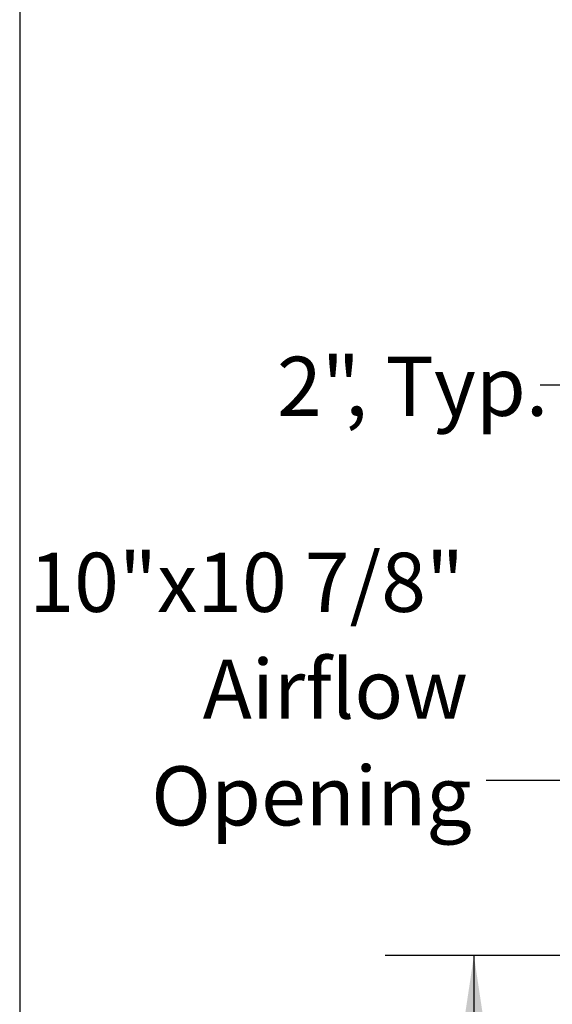
# Model space of a CAD drawing. Units: inches. Extents: x 8 to 254, y 9 to 196.
# Drawn here: x 8 to 26, y 85 to 118 of the extents above; entities that cross this region are included whole.
import ezdxf

# ---------------------------------------------------------------- set-up
doc = ezdxf.new("R2010")
doc.units = ezdxf.units.IN
doc.header["$LTSCALE"] = 24
doc.header["$MEASUREMENT"] = 0
doc.layers.add('DRAWING_FORMAT_LINES', color=7, linetype='Continuous', lineweight=25)
doc.layers.add('FORMAT', color=7, linetype='Continuous')
doc.styles.add('SLDTEXTSTYLE0', font='GOTHIC.TTF', dxfattribs={"width": 0.913})
doc.styles.get("Standard").update_dxf_attribs({"font": 'GOTHIC.TTF'})
doc.dimstyles.new('SLDDIMSTYLE0', dxfattribs={"dimtxt": 2, "dimasz": 2.4, "dimexe": 0, "dimexo": 0.0625, "dimgap": 0.5, "dimtad": 0, "dimdec": 6, "dimrnd": 1e-09, "dimzin": 12, "dimdsep": 46, "dimlunit": 5, "dimtxsty": 'SLDTEXTSTYLE0', "dimsah": 1, "dimcen": 0.09, "dimadec": 0, "dimazin": 3, "dimtfac": 1, "dimtdec": 3, "dimtofl": 0, "dimtmove": 0, "dimatfit": 3, "dimfxl": 1, "dimfrac": 2, "dimtolj": 1, "dimtzin": 12, "dimarcsym": 0})
doc.dimstyles.new('SLDDIMSTYLE1', dxfattribs={"dimtxt": 2, "dimasz": 2.4, "dimexe": 0, "dimexo": 0.0625, "dimgap": 0.5, "dimtad": 0, "dimrnd": 1e-09, "dimzin": 12, "dimdsep": 46, "dimlunit": 5, "dimtxsty": 'SLDTEXTSTYLE0', "dimsah": 1, "dimcen": 0.09, "dimadec": 0, "dimazin": 3, "dimtfac": 1, "dimtdec": 3, "dimtmove": 0, "dimatfit": 0, "dimfxl": 1, "dimfrac": 2, "dimtolj": 1, "dimtzin": 12, "dimarcsym": 0})
doc.dimstyles.new('SLDDIMSTYLE3', dxfattribs={"dimtxt": 0.18, "dimasz": 2.4, "dimexe": 0, "dimexo": 0.0625, "dimgap": 0, "dimtad": 0, "dimtih": 1, "dimtoh": 1, "dimdec": 0, "dimrnd": 1e-09, "dimzin": 0, "dimdsep": 46, "dimlunit": 5, "dimtxsty": 'Standard', "dimsah": 1, "dimcen": 0.09, "dimadec": 0, "dimazin": 0, "dimtfac": 2.4, "dimtdec": 0, "dimtofl": 0, "dimtmove": 0, "dimatfit": 3, "dimfxl": 1, "dimfrac": 2, "dimtolj": 1, "dimtzin": 0, "dimarcsym": 0})

# ---------------------------------------------------------------- blocks, each defined once
blk = doc.blocks.new('_D_10')
at = {"layer": 'FORMAT'}
for p, q in [((33.445, 86.488), (20.528, 86.488)), ((23.528, 86.488), (23.528, 73.307)), ((23.528, 52.088), (23.528, 64.666)), ((31.524, 52.088), (20.528, 52.088))]:
    blk.add_line(p, q, dxfattribs=at)
for points in [[(23.528, 86.488), (23.168, 84.088), (23.888, 84.088)], [(23.528, 52.088), (23.888, 54.488), (23.168, 54.488)]]:
    blk.add_solid(points, dxfattribs=at)
at = {"layer": 'FORMAT', "insert": (22.562, 64.666), "char_height": 2, "attachment_point": 1, "rotation": 90, "style": 'SLDTEXTSTYLE0'}
blk.add_mtext('34 3/8"', dxfattribs=at)
blk = doc.blocks.new('_D_11')
at = {"layer": 'FORMAT'}
for p, q in [((32.664, 102.668), (32.664, 108.778)), ((34.645, 97.438), (34.645, 108.778)), ((32.664, 105.778), (25.766, 105.778)), ((34.645, 105.778), (40.645, 105.778))]:
    blk.add_line(p, q, dxfattribs=at)
for points in [[(32.664, 105.778), (30.264, 106.138), (30.264, 105.418)], [(34.645, 105.778), (37.045, 105.418), (37.045, 106.138)]]:
    blk.add_solid(points, dxfattribs=at)
at = {"layer": 'FORMAT', "char_height": 2, "attachment_point": 1, "style": 'SLDTEXTSTYLE0'}
for s, insert in [('2"', (16.866, 106.743)), (', Typ.', (19.169, 106.743))]:
    blk.add_mtext(s, dxfattribs=dict(at, insert=insert))
blk = doc.blocks.new('SW_NOTE_14')
at = {"layer": 'FORMAT', "color": 0, "char_height": 2, "attachment_point": 3, "style": 'SLDTEXTSTYLE0'}
for s, insert in [('10"x10 7/8"', (-0.747, 7.708)), ('Airflow', (-0.621, 4.097)), ('Opening', (-0.491, 0.485))]:
    blk.add_mtext(s, dxfattribs=dict(at, insert=insert))

msp = doc.modelspace()

# ---------------------------------------------------------------- linework, layer by layer
at = {"layer": 'DRAWING_FORMAT_LINES', "color": 8, "true_color": 0x808080}
msp.add_line((8.1585626, 196.0960785), (8.1585626, 25.4468134), dxfattribs=at)

# ---------------------------------------------------------------- block references
at = {"layer": 'FORMAT'}
msp.add_blockref('SW_NOTE_14', (23.9456097, 92.4036665), dxfattribs=at)

# ---------------------------------------------------------------- dimensions: what is measured, and where the dimension line sits
dim = msp.add_linear_dim(base=(32.6636982, 105.7776881), p1=(34.6449482, 96.2376248), p2=(32.6636982, 101.4676248), text='<>, Typ.', dimstyle='SLDDIMSTYLE1', dxfattribs=at)
dim.commit()
dim.dimension.update_dxf_attribs({"geometry": '_D_11', "text_midpoint": (21.3155359, 105.7776881), "dimtype": 160})
dim = msp.add_linear_dim(base=(23.5276177, 52.0876248), p1=(34.6449482, 86.4876248), p2=(32.7236982, 52.0876248), angle=90, dimstyle='SLDDIMSTYLE0', dxfattribs=at)
dim.commit()
dim.dimension.update_dxf_attribs({"geometry": '_D_10', "text_midpoint": (23.5276177, 68.9865014), "dimtype": 160})

# ---------------------------------------------------------------- leaders
for points in [[(34.7084482, 88.6614524), (29.9456097, 92.4036665), (23.9456097, 92.4036665)], [(36.629888, 72.3991248), (29.9456097, 92.4036665), (23.9456097, 92.4036665)]]:
    msp.add_leader(points, dimstyle='SLDDIMSTYLE3', dxfattribs=at)

doc.saveas('drawing.dxf')
